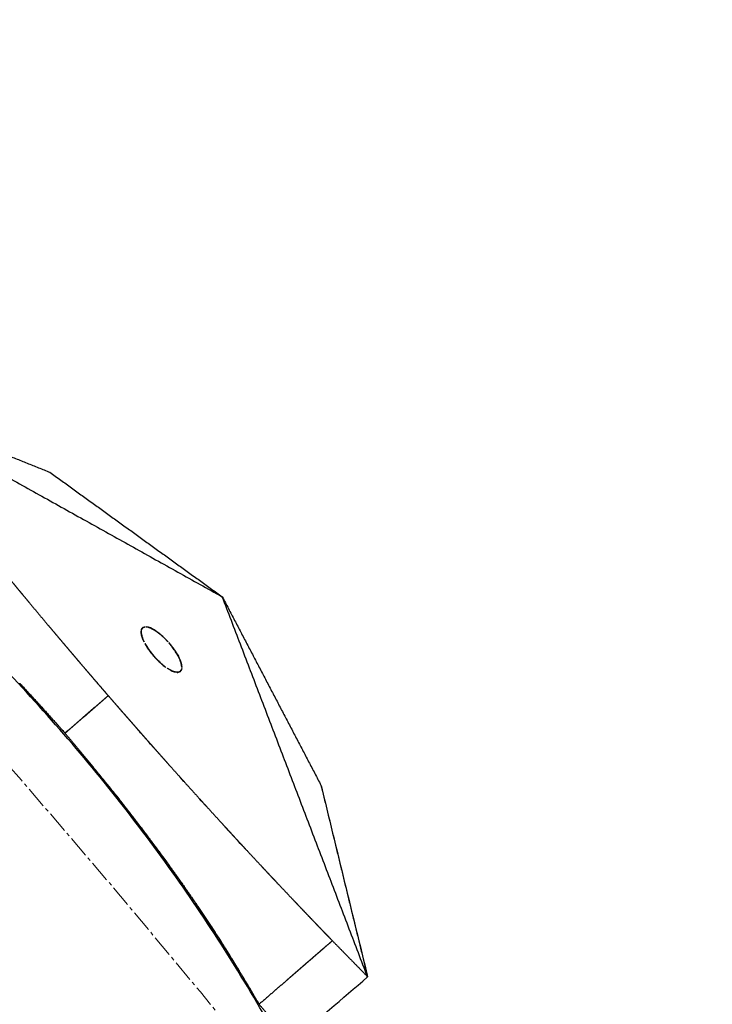
# Model space of a CAD drawing. Units: millimetres. Extents: x -605615398 to 17, y -1703671404 to 113.
# Drawn here: x -605611610 to -605611586, y -1703670135 to -1703670101 of the extents above; entities that cross this region are included whole.
import ezdxf

# ---------------------------------------------------------------- set-up
doc = ezdxf.new("R2010")
doc.units = ezdxf.units.MM
doc.linetypes.add('CENTER2', pattern=[1.125, 0.75, -0.125, 0.125, -0.125])
doc.layers.get('0').update_dxf_attribs({"lineweight": 9, "true_color": 0x1c1c1c})
doc.layers.get('Defpoints').update_dxf_attribs({"color": 3, "lineweight": 0})
doc.styles.add('2F обычный', font='Montserrat-Light.ttf', dxfattribs={"width": 0.8})
doc.dimstyles.new('stroitelniy3', dxfattribs={"dimtxt": 80, "dimasz": 30, "dimexe": 5, "dimexo": 10, "dimgap": 20, "dimtad": 1, "dimtoh": 1, "dimdec": 0, "dimrnd": 5, "dimtxsty": '2F обычный', "dimblk": 'ARCHTICK', "dimcen": 0.09, "dimdle": 2, "dimadec": 0, "dimazin": 2, "dimtfac": 1, "dimtdec": 0, "dimtmove": 1, "dimatfit": 3, "dimfxl": 10, "dimtfill": 1, "dimtolj": 1, "dimtzin": 0, "dimarcsym": 1})

# ---------------------------------------------------------------- blocks, each defined once
blk = doc.blocks.new('_ArchTick')
at = {"color": 0, "linetype": 'ByBlock', "const_width": 0.15}
blk.add_lwpolyline([(-0.5, -0.5), (0.5, 0.5)], dxfattribs=at)
blk = doc.blocks.new('*D331')
at = {"color": 0, "lineweight": -2, "transparency": 16777216}
for p, q in [((-605611495.963, -1703670195.466), (-605611685.48, -1703670283.78)), ((-605611342.078, -1703670195.466), (-605611495.963, -1703670195.466)), ((-605612138.687, -1703670494.974), (-605611685.48, -1703670283.78))]:
    blk.add_line(p, q, dxfattribs=at)
at = {"layer": 'Defpoints', "color": 0, "lineweight": 30, "transparency": 16777216}
for p in [(-605611685.48, -1703670283.78), (-605612138.687, -1703670494.974)]:
    blk.add_point(p, dxfattribs=at)
at = {"color": 0, "lineweight": -2, "transparency": 16777216, "xscale": 25, "yscale": 25, "zscale": 25}
for p, rotation in [((-605611685.48, -1703670283.78), 204.9853972275771), ((-605612138.687, -1703670494.974), 24.98539722757713)]:
    blk.add_blockref('_ArchTick', p, dxfattribs=dict(at, rotation=rotation))
at = {"color": 0, "transparency": 16777216, "insert": (-605611409.02, -1703670150.109), "char_height": 50, "attachment_point": 5, "style": '2F обычный', "bg_fill": 3, "box_fill_scale": 1.1, "bg_fill_color": 256, "bg_fill_true_color": 13158600, "bg_fill_transparency": 0}
blk.add_mtext('\\A1;∅500', dxfattribs=at)

msp = doc.modelspace()

# ---------------------------------------------------------------- linework, layer by layer
at = {"linetype": 'CENTER2'}
for radius in [400, 342.169]:
    msp.add_circle((-605611912.083, -1703670389.377), radius, dxfattribs=at)
at = {"lineweight": -3}
for points, knots in [([(-605611912.083, -1703670741.547), (-605611559.914, -1703670741.547), (-605611559.914, -1703670389.377), (-605611559.914, -1703670037.208), (-605611912.083, -1703670037.208), (-605612264.253, -1703670037.208), (-605612264.253, -1703670389.377), (-605612264.253, -1703670741.547), (-605611912.083, -1703670741.547)], [0, 0, 0, 704.33886, 704.33886, 1408.677719, 1408.677719, 2113.016579, 2113.016579, 2817.355438, 2817.355438, 2817.355438]), ([(-605611912.083, -1703670719.547), (-605612242.253, -1703670719.547), (-605612242.253, -1703670389.377), (-605612242.253, -1703670059.208), (-605611912.083, -1703670059.208), (-605611581.914, -1703670059.208), (-605611581.914, -1703670389.377), (-605611581.914, -1703670719.547), (-605611912.083, -1703670719.547)], [-2817.355438, -2817.355438, -2817.355438, -2113.016579, -2113.016579, -1408.677719, -1408.677719, -704.33886, -704.33886, 0, 0, 0])]:
    msp.add_rational_spline(points, [1, 0.707106781187, 1, 0.707106781187, 1, 0.707106781187, 1, 0.707106781187, 1], degree=2, knots=knots, dxfattribs=at)
for points, degree, knots in [([(-605611608.151, -1703670126.019), (-605611608.909, -1703670125.145), (-605611609.685, -1703670124.292), (-605611611.293, -1703670122.626), (-605611612.118, -1703670121.817), (-605611613.815, -1703670120.245), (-605611614.681, -1703670119.487), (-605611616.45, -1703670118.024), (-605611617.347, -1703670117.324), (-605611619.17, -1703670115.981), (-605611620.09, -1703670115.343), (-605611621.962, -1703670114.125), (-605611622.907, -1703670113.549), (-605611624.831, -1703670112.454), (-605611625.804, -1703670111.94), (-605611627.786, -1703670110.967), (-605611628.789, -1703670110.514), (-605611629.802, -1703670110.093), (-605611631.666, -1703670109.319), (-605611633.521, -1703670108.614), (-605611636.31, -1703670107.648), (-605611637.235, -1703670107.344), (-605611639.076, -1703670106.768), (-605611639.992, -1703670106.497), (-605611641.811, -1703670105.989), (-605611642.714, -1703670105.752), (-605611644.515, -1703670105.311), (-605611645.411, -1703670105.107), (-605611648.123, -1703670104.536), (-605611649.939, -1703670104.216), (-605611651.773, -1703670103.957), (-605611655.159, -1703670103.478), (-605611658.545, -1703670103.053), (-605611663.622, -1703670102.497), (-605611665.31, -1703670102.321), (-605611668.67, -1703670101.986), (-605611670.342, -1703670101.827), (-605611672.023, -1703670101.676), (-605611673.561, -1703670101.537), (-605611675.096, -1703670101.372), (-605611678.171, -1703670100.989), (-605611679.71, -1703670100.77), (-605611681.252, -1703670100.524), (-605611682.711, -1703670100.291), (-605611684.164, -1703670100.015), (-605611686.34, -1703670099.536), (-605611687.065, -1703670099.365), (-605611688.516, -1703670099.002), (-605611689.242, -1703670098.809), (-605611692.848, -1703670097.794), (-605611695.726, -1703670096.773), (-605611698.584, -1703670095.546), (-605611699.958, -1703670094.957), (-605611701.307, -1703670094.297), (-605611703.948, -1703670092.843), (-605611705.219, -1703670092.065), (-605611706.471, -1703670091.223), (-605611707.237, -1703670090.707), (-605611708.002, -1703670090.185), (-605611708.767, -1703670089.657)], 3, [121.667887, 121.667887, 121.667887, 121.667887, 125.134155, 125.134155, 128.615694, 128.615694, 132.095744, 132.095744, 135.556107, 135.556107, 138.987649, 138.987649, 142.411608, 142.411608, 145.855146, 145.855146, 149.343403, 149.343403, 149.343403, 155.764108, 155.764108, 158.951966, 158.951966, 162.103255, 162.103255, 165.20256, 165.20256, 168.267476, 168.267476, 174.443715, 174.443715, 174.443715, 185.84863, 185.84863, 191.540474, 191.540474, 197.180704, 197.180704, 197.180704, 202.341268, 202.341268, 207.49064, 207.49064, 207.49064, 212.373876, 212.373876, 214.821089, 214.821089, 217.282314, 217.282314, 227.073542, 227.073542, 227.073542, 231.76808, 231.76808, 236.345523, 236.345523, 236.345523, 237.938278, 237.938278, 237.938278, 237.938278]), ([(-605611610.908, -1703670119.573), (-605611610.8, -1703670119.706), (-605611610.691, -1703670119.838), (-605611610.567, -1703670119.991), (-605611610.442, -1703670120.143), (-605611610.317, -1703670120.296), (-605611610.192, -1703670120.448), (-605611610.066, -1703670120.6), (-605611609.941, -1703670120.753), (-605611609.815, -1703670120.905), (-605611609.689, -1703670121.057), (-605611609.629, -1703670121.129), (-605611609.569, -1703670121.201)], 2, [2.8924161, 2.8924161, 2.8924161, 3, 3, 3.125, 3.125, 3.25, 3.25, 3.375, 3.375, 3.5, 3.5, 3.5589367, 3.5589367, 3.5589367]), ([(-605611609.569, -1703670121.201), (-605611609.503, -1703670121.281), (-605611609.436, -1703670121.362), (-605611609.309, -1703670121.514), (-605611609.182, -1703670121.667), (-605611609.054, -1703670121.819), (-605611608.927, -1703670121.971), (-605611608.799, -1703670122.124), (-605611608.671, -1703670122.276), (-605611608.543, -1703670122.428), (-605611608.415, -1703670122.579), (-605611608.287, -1703670122.731), (-605611608.159, -1703670122.882), (-605611608.031, -1703670123.033), (-605611607.903, -1703670123.184), (-605611607.801, -1703670123.305), (-605611607.698, -1703670123.425)], 2, [3.558937, 3.558937, 3.558937, 3.625, 3.625, 3.75, 3.75, 3.875, 3.875, 4, 4, 4.25, 4.25, 4.5, 4.5, 4.75, 4.75, 4.948966, 4.948966, 4.948966]), ([(-605611605.235, -1703670122.311), (-605611605.256, -1703670122.306), (-605611605.275, -1703670122.303), (-605611605.294, -1703670122.301), (-605611605.307, -1703670122.299), (-605611605.321, -1703670122.299), (-605611605.333, -1703670122.3)], 3, [-1.07573526, -1.07573526, -1.07573526, -1.07573526, -1.05682504, -1.05682504, -1.05682504, -1.04263845, -1.04263845, -1.04263845, -1.04263845]), ([(-605611605.416, -1703670122.725), (-605611605.405, -1703670122.752), (-605611605.392, -1703670122.78), (-605611605.378, -1703670122.809), (-605611605.368, -1703670122.83), (-605611605.357, -1703670122.852), (-605611605.345, -1703670122.874)], 3, [-1.87049083, -1.87049083, -1.87049083, -1.87049083, -1.85163988, -1.85163988, -1.85163988, -1.83765222, -1.83765222, -1.83765222, -1.83765222]), ([(-605611604.414, -1703670122.974), (-605611604.436, -1703670122.945), (-605611604.46, -1703670122.915), (-605611604.485, -1703670122.886), (-605611604.492, -1703670122.878), (-605611604.5, -1703670122.869), (-605611604.519, -1703670122.847), (-605611604.53, -1703670122.834), (-605611604.542, -1703670122.821)], 3, [-1.27173744, -1.27173744, -1.27173744, -1.27173744, -1.25483, -1.25483, -1.25483, -1.25000775, -1.25000775, -1.24238083, -1.24238083, -1.24238083, -1.24238083]), ([(-605611607.698, -1703670123.425), (-605611607.672, -1703670123.455), (-605611607.646, -1703670123.486), (-605611607.474, -1703670123.687), (-605611607.303, -1703670123.887), (-605611607.131, -1703670124.087), (-605611606.959, -1703670124.287), (-605611606.788, -1703670124.485), (-605611606.617, -1703670124.683)], 2, [4.948966, 4.948966, 4.948966, 5, 5, 5.333333, 5.333333, 5.666667, 5.666667, 5.995198, 5.995198, 5.995198]), ([(-605611604.956, -1703670123.403), (-605611604.982, -1703670123.375), (-605611605.008, -1703670123.347), (-605611605.068, -1703670123.277), (-605611605.101, -1703670123.237), (-605611605.132, -1703670123.198)], 3, [1.73298047, 1.73298047, 1.73298047, 1.73298047, 1.75000775, 1.75000775, 1.77282807, 1.77282807, 1.77282807, 1.77282807]), ([(-605611604.707, -1703670123.636), (-605611604.68, -1703670123.658), (-605611604.653, -1703670123.679), (-605611604.626, -1703670123.698), (-605611604.606, -1703670123.713), (-605611604.586, -1703670123.726), (-605611604.567, -1703670123.739)], 3, [-1.67772448, -1.67772448, -1.67772448, -1.67772448, -1.65923634, -1.65923634, -1.65923634, -1.64521888, -1.64521888, -1.64521888, -1.64521888]), ([(-605611604.081, -1703670123.796), (-605611604.075, -1703670123.782), (-605611604.071, -1703670123.767), (-605611604.068, -1703670123.75), (-605611604.066, -1703670123.737), (-605611604.065, -1703670123.724), (-605611604.065, -1703670123.71)], 3, [-1.47311401, -1.47311401, -1.47311401, -1.47311401, -1.45418544, -1.45418544, -1.45418544, -1.44000104, -1.44000104, -1.44000104, -1.44000104]), ([(-605611608.894, -1703670125.115), (-605611608.974, -1703670125.026), (-605611609.054, -1703670124.938), (-605611609.27, -1703670124.703), (-605611609.485, -1703670124.468), (-605611609.581, -1703670124.365), (-605611609.677, -1703670124.263)], 2, [7.2206721, 7.2206721, 7.2206721, 7.25, 7.25, 7.3333333, 7.3333333, 7.3725081, 7.3725081, 7.3725081]), ([(-605611606.611, -1703670124.689), (-605611606.44, -1703670124.887), (-605611606.268, -1703670125.085), (-605611606.095, -1703670125.284), (-605611605.921, -1703670125.482), (-605611605.747, -1703670125.681), (-605611605.573, -1703670125.879), (-605611605.442, -1703670126.028), (-605611605.311, -1703670126.176), (-605611605.268, -1703670126.225), (-605611605.225, -1703670126.274), (-605611605.137, -1703670126.374), (-605611605.049, -1703670126.473), (-605611604.917, -1703670126.622), (-605611604.785, -1703670126.77), (-605611604.654, -1703670126.918), (-605611604.522, -1703670127.066), (-605611604.389, -1703670127.214), (-605611604.256, -1703670127.362), (-605611604.124, -1703670127.51), (-605611603.991, -1703670127.658), (-605611603.858, -1703670127.806), (-605611603.725, -1703670127.953), (-605611603.593, -1703670128.1), (-605611603.46, -1703670128.247), (-605611603.327, -1703670128.393), (-605611603.194, -1703670128.539), (-605611603.061, -1703670128.685), (-605611602.928, -1703670128.831), (-605611602.795, -1703670128.977), (-605611602.662, -1703670129.122), (-605611602.529, -1703670129.267), (-605611602.396, -1703670129.412), (-605611602.261, -1703670129.559), (-605611602.126, -1703670129.705), (-605611601.991, -1703670129.851), (-605611601.857, -1703670129.997), (-605611601.722, -1703670130.142), (-605611601.587, -1703670130.287), (-605611601.452, -1703670130.432), (-605611601.318, -1703670130.576), (-605611601.183, -1703670130.72), (-605611601.048, -1703670130.864), (-605611600.914, -1703670131.007), (-605611600.78, -1703670131.15), (-605611600.645, -1703670131.293), (-605611600.511, -1703670131.435), (-605611600.377, -1703670131.577), (-605611600.243, -1703670131.719), (-605611600.107, -1703670131.862), (-605611599.971, -1703670132.005), (-605611599.835, -1703670132.147), (-605611599.699, -1703670132.29), (-605611599.563, -1703670132.431), (-605611599.428, -1703670132.573), (-605611599.292, -1703670132.714), (-605611599.157, -1703670132.854), (-605611599.003, -1703670133.013), (-605611598.849, -1703670133.172)], 2, [2.004802, 2.004802, 2.004802, 2.333333, 2.333333, 2.666667, 2.666667, 3, 3, 3.25, 3.25, 3.332346, 3.332346, 3.5, 3.5, 3.75, 3.75, 4, 4, 4.125, 4.125, 4.25, 4.25, 4.375, 4.375, 4.5, 4.5, 4.625, 4.625, 4.75, 4.75, 4.875, 4.875, 5, 5, 5.125, 5.125, 5.25, 5.25, 5.375, 5.375, 5.5, 5.5, 5.625, 5.625, 5.75, 5.75, 5.875, 5.875, 6, 6, 6.25, 6.25, 6.5, 6.5, 6.75, 6.75, 7, 7, 7.5, 7.5, 7.5]), ([(-605611608.117, -1703670125.978), (-605611608.357, -1703670125.71), (-605611608.598, -1703670125.442), (-605611608.689, -1703670125.341), (-605611608.78, -1703670125.241)], 2, [7.0842088, 7.0842088, 7.0842088, 7.1666667, 7.1666667, 7.1999235, 7.1999235, 7.1999235]), ([(-605611586.479, -1703670230.785), (-605611586.892, -1703670229.955), (-605611587.3, -1703670229.123), (-605611587.702, -1703670228.289), (-605611588.357, -1703670226.93), (-605611588.947, -1703670225.561), (-605611590.01, -1703670222.74), (-605611590.471, -1703670221.311), (-605611590.859, -1703670219.867), (-605611591.667, -1703670216.863), (-605611592.268, -1703670213.87), (-605611592.759, -1703670210.156), (-605611592.847, -1703670209.41), (-605611593, -1703670207.922), (-605611593.066, -1703670207.18), (-605611593.231, -1703670204.958), (-605611593.297, -1703670203.481), (-605611593.32, -1703670202.003), (-605611593.344, -1703670200.442), (-605611593.341, -1703670198.888), (-605611593.283, -1703670195.789), (-605611593.228, -1703670194.246), (-605611593.146, -1703670192.704), (-605611593.057, -1703670191.019), (-605611592.976, -1703670189.341), (-605611592.83, -1703670185.969), (-605611592.764, -1703670184.273), (-605611592.592, -1703670179.167), (-605611592.531, -1703670175.755), (-605611592.522, -1703670172.336), (-605611592.518, -1703670170.484), (-605611592.576, -1703670168.64), (-605611592.755, -1703670165.875), (-605611592.83, -1703670164.959), (-605611593.01, -1703670163.114), (-605611593.116, -1703670162.186), (-605611593.36, -1703670160.313), (-605611593.498, -1703670159.368), (-605611593.806, -1703670157.464), (-605611593.976, -1703670156.505), (-605611594.534, -1703670153.607), (-605611594.968, -1703670151.67), (-605611595.469, -1703670149.715), (-605611595.742, -1703670148.652), (-605611596.048, -1703670147.595), (-605611596.728, -1703670145.495), (-605611597.099, -1703670144.458), (-605611597.908, -1703670142.398), (-605611598.344, -1703670141.381), (-605611599.283, -1703670139.355), (-605611599.784, -1703670138.353), (-605611600.854, -1703670136.358), (-605611601.419, -1703670135.37), (-605611602.615, -1703670133.411), (-605611603.243, -1703670132.446), (-605611604.557, -1703670130.543), (-605611605.241, -1703670129.611), (-605611606.661, -1703670127.783), (-605611607.394, -1703670126.892), (-605611608.151, -1703670126.019)], 3, [5.167474, 5.167474, 5.167474, 5.167474, 6.990251, 6.990251, 6.990251, 11.56774, 11.56774, 16.262231, 16.262231, 16.262231, 26.053445, 26.053445, 28.514542, 28.514542, 30.961899, 30.961899, 35.845133, 35.845133, 35.845133, 40.994617, 40.994617, 46.155069, 46.155069, 46.155069, 51.794932, 51.794932, 57.487095, 57.487095, 68.892059, 68.892059, 68.892059, 75.068461, 75.068461, 78.133184, 78.133184, 81.232473, 81.232473, 84.383726, 84.383726, 87.571543, 87.571543, 93.992371, 93.992371, 93.992371, 97.48073, 97.48073, 100.924284, 100.924284, 104.348157, 104.348157, 107.779673, 107.779673, 111.239756, 111.239756, 114.719945, 114.719945, 118.201686, 118.201686, 121.667887, 121.667887, 121.667887, 121.667887]), ([(-605611608.114, -1703670125.981), (-605611608.113, -1703670125.983), (-605611608.112, -1703670125.984), (-605611608.111, -1703670125.986), (-605611608.109, -1703670125.987)], 2, [-8.07717489, -8.07717489, -8.07717489, -8.07692308, -8.07692308, -8, -8, -8]), ([(-605611607.367, -1703670126.877), (-605611607.505, -1703670126.71), (-605611607.644, -1703670126.543), (-605611607.875, -1703670126.266), (-605611608.107, -1703670125.99)], 2, [1.7800575, 1.7800575, 1.7800575, 1.8333333, 1.8333333, 1.9157912, 1.9157912, 1.9157912]), ([(-605611606.631, -1703670127.778), (-605611606.719, -1703670127.669), (-605611606.807, -1703670127.559), (-605611607.008, -1703670127.313), (-605611607.21, -1703670127.066), (-605611607.286, -1703670126.974), (-605611607.363, -1703670126.882)], 2, [1.6274919, 1.6274919, 1.6274919, 1.6666667, 1.6666667, 1.75, 1.75, 1.7793279, 1.7793279, 1.7793279]), ([(-605611605.74, -1703670128.906), (-605611606.086, -1703670128.465), (-605611606.432, -1703670128.025), (-605611606.529, -1703670127.905), (-605611606.625, -1703670127.784)], 2, [1.5, 1.5, 1.5, 1.5833333, 1.5833333, 1.6263458, 1.6263458, 1.6263458]), ([(-605611606.318, -1703670128.168), (-605611606.318, -1703670128.168), (-605611606.318, -1703670128.168), (-605611606.272, -1703670128.227), (-605611606.225, -1703670128.286), (-605611606.186, -1703670128.335), (-605611606.147, -1703670128.385)], 2, [6.1999904, 6.1999904, 6.1999904, 6.2, 6.2, 6.4, 6.4, 6.5682634, 6.5682634, 6.5682634]), ([(-605611606.141, -1703670128.393), (-605611606.137, -1703670128.398), (-605611606.132, -1703670128.404), (-605611606.018, -1703670128.549), (-605611605.905, -1703670128.694), (-605611605.892, -1703670128.711), (-605611605.878, -1703670128.728), (-605611605.555, -1703670129.152), (-605611605.231, -1703670129.575), (-605611605.13, -1703670129.711), (-605611605.028, -1703670129.847), (-605611604.939, -1703670129.967), (-605611604.85, -1703670130.087), (-605611604.771, -1703670130.196), (-605611604.691, -1703670130.304)], 2, [6.581254, 6.581254, 6.581254, 6.6, 6.6, 6.8, 6.8, 7, 7, 8, 8, 8.142857, 8.142857, 8.285714, 8.285714, 8.414022, 8.414022, 8.414022]), ([(-605611604.683, -1703670130.316), (-605611604.678, -1703670130.322), (-605611604.673, -1703670130.329), (-605611604.629, -1703670130.389), (-605611604.586, -1703670130.45), (-605611604.577, -1703670130.461), (-605611604.569, -1703670130.472)], 2, [8.4208888, 8.4208888, 8.4208888, 8.4285714, 8.4285714, 8.5714286, 8.5714286, 8.5981034, 8.5981034, 8.5981034]), ([(-605611604.569, -1703670130.472), (-605611604.534, -1703670130.522), (-605611604.498, -1703670130.571), (-605611604.385, -1703670130.729), (-605611604.272, -1703670130.886), (-605611604.177, -1703670131.021), (-605611604.081, -1703670131.156), (-605611603.785, -1703670131.587), (-605611603.488, -1703670132.017)], 2, [8.5981034, 8.5981034, 8.5981034, 8.7142857, 8.7142857, 8.8571429, 8.8571429, 9, 9, 9.5, 9.5, 9.5]), ([(-605611603.488, -1703670132.017), (-605611603.2, -1703670132.452), (-605611602.912, -1703670132.887), (-605611602.912, -1703670132.887), (-605611602.912, -1703670132.887)], 2, [9.5, 9.5, 9.5, 10, 10, 10.0000006, 10.0000006, 10.0000006]), ([(-605611615.709, -1703670132.567), (-605611614.826, -1703670133.587), (-605611613.982, -1703670134.632), (-605611612.374, -1703670136.794), (-605611611.618, -1703670137.899), (-605611609.482, -1703670141.297), (-605611608.23, -1703670143.676), (-605611606.685, -1703670147.352), (-605611606.223, -1703670148.609), (-605611605.616, -1703670150.523), (-605611605.43, -1703670151.163), (-605611605.088, -1703670152.448), (-605611604.93, -1703670153.091), (-605611604.165, -1703670156.309), (-605611603.68, -1703670158.85), (-605611602.939, -1703670163.966), (-605611602.697, -1703670166.505), (-605611602.561, -1703670169.692), (-605611602.542, -1703670170.327), (-605611602.521, -1703670171.599), (-605611602.521, -1703670172.234), (-605611602.529, -1703670174.144), (-605611602.542, -1703670175.414), (-605611602.583, -1703670177.918), (-605611602.61, -1703670179.15), (-605611602.679, -1703670181.618), (-605611602.721, -1703670182.854), (-605611602.813, -1703670185.324), (-605611602.864, -1703670186.558), (-605611602.973, -1703670189.024), (-605611603.032, -1703670190.256), (-605611603.165, -1703670192.812), (-605611603.21, -1703670193.67), (-605611603.293, -1703670196.152), (-605611603.318, -1703670197.312), (-605611603.341, -1703670199.626), (-605611603.338, -1703670200.781), (-605611603.306, -1703670203.094), (-605611603.268, -1703670204.25), (-605611603.147, -1703670206.525), (-605611603.065, -1703670207.643), (-605611602.858, -1703670209.886), (-605611602.732, -1703670211.008), (-605611602.436, -1703670213.256), (-605611602.264, -1703670214.378), (-605611601.869, -1703670216.624), (-605611601.646, -1703670217.744), (-605611601.146, -1703670220.003), (-605611600.87, -1703670221.139), (-605611600.261, -1703670223.423), (-605611599.921, -1703670224.562), (-605611599.155, -1703670226.845), (-605611598.735, -1703670227.98), (-605611597.808, -1703670230.256), (-605611597.308, -1703670231.386), (-605611596.232, -1703670233.627), (-605611595.683, -1703670234.742), (-605611594.842, -1703670236.419), (-605611594.559, -1703670236.977), (-605611594.273, -1703670237.536)], 3, [0, 0, 0, 0, 3.859815, 3.859815, 7.718738, 7.718738, 15.403609, 15.403609, 19.349422, 19.349422, 21.322065, 21.322065, 23.292389, 23.292389, 31.19603, 31.19603, 39.162394, 39.162394, 41.149546, 41.149546, 43.137617, 43.137617, 47.132707, 47.132707, 51.031057, 51.031057, 54.948139, 54.948139, 58.867997, 58.867997, 62.787435, 62.787435, 67.012209, 67.012209, 70.744007, 70.744007, 74.472326, 74.472326, 78.203652, 78.203652, 81.801659, 81.801659, 85.401503, 85.401503, 89.001107, 89.001107, 92.601149, 92.601149, 96.254145, 96.254145, 99.913422, 99.913422, 103.564227, 103.564227, 107.218576, 107.218576, 110.837511, 110.837511, 112.648045, 112.648045, 112.648045, 112.648045]), ([(-605611603.042, -1703670132.688), (-605611602.896, -1703670132.913), (-605611602.75, -1703670133.138), (-605611602.671, -1703670133.262), (-605611602.592, -1703670133.386)], 2, [4.618139, 4.618139, 4.618139, 4.6923077, 4.6923077, 4.7304506, 4.7304506, 4.7304506]), ([(-605611598.849, -1703670133.173), (-605611598.862, -1703670133.184), (-605611598.875, -1703670133.195), (-605611598.948, -1703670133.259), (-605611599.022, -1703670133.323), (-605611599.095, -1703670133.386), (-605611599.169, -1703670133.45), (-605611599.205, -1703670133.482), (-605611599.242, -1703670133.513), (-605611599.279, -1703670133.545), (-605611599.315, -1703670133.577), (-605611599.389, -1703670133.641), (-605611599.462, -1703670133.704), (-605611599.499, -1703670133.736), (-605611599.536, -1703670133.768), (-605611599.572, -1703670133.8), (-605611599.609, -1703670133.831), (-605611599.682, -1703670133.895), (-605611599.756, -1703670133.958), (-605611599.792, -1703670133.99), (-605611599.829, -1703670134.022), (-605611599.866, -1703670134.054), (-605611599.903, -1703670134.086), (-605611599.976, -1703670134.149), (-605611600.049, -1703670134.213), (-605611600.086, -1703670134.245), (-605611600.123, -1703670134.276), (-605611600.159, -1703670134.308), (-605611600.196, -1703670134.34), (-605611600.233, -1703670134.372), (-605611600.269, -1703670134.404), (-605611600.306, -1703670134.435), (-605611600.343, -1703670134.467), (-605611600.416, -1703670134.531), (-605611600.49, -1703670134.594), (-605611600.563, -1703670134.658), (-605611600.636, -1703670134.722), (-605611600.71, -1703670134.785), (-605611600.783, -1703670134.849), (-605611600.93, -1703670134.976), (-605611601.077, -1703670135.103), (-605611601.233, -1703670135.238), (-605611601.388, -1703670135.373)], 2, [0, 0, 0, 0.045455, 0.045455, 0.090909, 0.090909, 0.136364, 0.136364, 0.181818, 0.181818, 0.227273, 0.227273, 0.272727, 0.272727, 0.318182, 0.318182, 0.363636, 0.363636, 0.409091, 0.409091, 0.454545, 0.454545, 0.5, 0.5, 0.545455, 0.545455, 0.590909, 0.590909, 0.636364, 0.636364, 0.681818, 0.681818, 0.727273, 0.727273, 0.772727, 0.772727, 0.818182, 0.818182, 0.863636, 0.863636, 0.954545, 0.954545, 1, 1, 1]), ([(-605611602.592, -1703670133.386), (-605611602.592, -1703670133.386), (-605611602.592, -1703670133.386), (-605611602.554, -1703670133.446), (-605611602.517, -1703670133.505)], 2, [10.28571382, 10.28571382, 10.28571382, 10.28571429, 10.28571429, 10.35317646, 10.35317646, 10.35317646]), ([(-605611602.517, -1703670133.505), (-605611602.474, -1703670133.572), (-605611602.432, -1703670133.639), (-605611602.384, -1703670133.716), (-605611602.336, -1703670133.792)], 2, [4.74868217, 4.74868217, 4.74868217, 4.76923077, 4.76923077, 4.79121434, 4.79121434, 4.79121434]), ([(-605611602.336, -1703670133.792), (-605611602.218, -1703670133.984), (-605611602.099, -1703670134.176), (-605611601.925, -1703670134.465), (-605611601.752, -1703670134.753), (-605611601.57, -1703670135.063), (-605611601.388, -1703670135.373)], 2, [4.7912143, 4.7912143, 4.7912143, 4.8461538, 4.8461538, 4.9230769, 4.9230769, 5, 5, 5])]:
    msp.add_open_spline(points, degree=degree, knots=knots, dxfattribs=at)
for points, degree in [([(-605611614.973, -1703670114.403), (-605611608.818, -1703670117.833), (-605611602.663, -1703670121.263)], 2), ([(-605611614.973, -1703670114.403), (-605611611.804, -1703670115.677), (-605611608.634, -1703670116.951)], 2), ([(-605611608.634, -1703670116.951), (-605611605.649, -1703670119.107), (-605611602.663, -1703670121.263)], 2), ([(-605611602.663, -1703670121.263), (-605611600.954, -1703670124.525), (-605611599.244, -1703670127.787)], 2), ([(-605611597.635, -1703670134.413), (-605611600.149, -1703670127.838), (-605611602.663, -1703670121.263)], 2), ([(-605611605.475, -1703670122.501), (-605611605.478, -1703670122.452), (-605611605.473, -1703670122.411), (-605611605.459, -1703670122.379)], 3), ([(-605611605.459, -1703670122.379), (-605611605.467, -1703670122.44), (-605611605.475, -1703670122.501)], 2), ([(-605611605.459, -1703670122.379), (-605611605.451, -1703670122.361), (-605611605.439, -1703670122.345), (-605611605.425, -1703670122.333)], 3), ([(-605611605.425, -1703670122.333), (-605611605.442, -1703670122.356), (-605611605.459, -1703670122.379)], 2), ([(-605611605.425, -1703670122.333), (-605611605.402, -1703670122.312), (-605611605.37, -1703670122.301), (-605611605.333, -1703670122.3)], 3), ([(-605611605.333, -1703670122.3), (-605611605.379, -1703670122.316), (-605611605.425, -1703670122.333)], 2), ([(-605611605.235, -1703670122.311), (-605611605.208, -1703670122.319), (-605611605.179, -1703670122.329), (-605611605.148, -1703670122.342)], 3), ([(-605611605.148, -1703670122.342), (-605611605.192, -1703670122.327), (-605611605.235, -1703670122.311)], 2), ([(-605611605.148, -1703670122.342), (-605611605.107, -1703670122.36), (-605611605.063, -1703670122.383), (-605611605.017, -1703670122.411)], 3), ([(-605611605.017, -1703670122.411), (-605611605.082, -1703670122.376), (-605611605.148, -1703670122.342)], 2), ([(-605611605.017, -1703670122.411), (-605611604.957, -1703670122.447), (-605611604.894, -1703670122.493), (-605611604.829, -1703670122.546)], 3), ([(-605611604.829, -1703670122.546), (-605611604.923, -1703670122.478), (-605611605.017, -1703670122.411)], 2), ([(-605611605.475, -1703670122.501), (-605611605.464, -1703670122.561), (-605611605.452, -1703670122.621)], 2), ([(-605611605.452, -1703670122.621), (-605611605.465, -1703670122.577), (-605611605.472, -1703670122.537), (-605611605.475, -1703670122.501)], 3), ([(-605611605.452, -1703670122.621), (-605611605.434, -1703670122.673), (-605611605.416, -1703670122.725)], 2), ([(-605611605.416, -1703670122.725), (-605611605.431, -1703670122.689), (-605611605.443, -1703670122.654), (-605611605.452, -1703670122.621)], 3), ([(-605611604.829, -1703670122.546), (-605611604.793, -1703670122.575), (-605611604.756, -1703670122.607), (-605611604.719, -1703670122.641)], 3), ([(-605611604.719, -1703670122.641), (-605611604.774, -1703670122.593), (-605611604.829, -1703670122.546)], 2), ([(-605611604.719, -1703670122.641), (-605611604.66, -1703670122.695), (-605611604.601, -1703670122.756), (-605611604.542, -1703670122.821)], 3), ([(-605611604.542, -1703670122.821), (-605611604.63, -1703670122.731), (-605611604.719, -1703670122.641)], 2), ([(-605611605.345, -1703670122.874), (-605611605.283, -1703670122.975), (-605611605.221, -1703670123.076)], 2), ([(-605611605.221, -1703670123.076), (-605611605.269, -1703670123.006), (-605611605.31, -1703670122.939), (-605611605.345, -1703670122.874)], 3), ([(-605611605.221, -1703670123.076), (-605611605.176, -1703670123.137), (-605611605.132, -1703670123.198)], 2), ([(-605611605.132, -1703670123.198), (-605611605.163, -1703670123.157), (-605611605.193, -1703670123.116), (-605611605.221, -1703670123.076)], 3), ([(-605611604.414, -1703670122.974), (-605611604.382, -1703670123.015), (-605611604.353, -1703670123.055), (-605611604.325, -1703670123.094)], 3), ([(-605611604.325, -1703670123.094), (-605611604.369, -1703670123.034), (-605611604.414, -1703670122.974)], 2), ([(-605611604.325, -1703670123.094), (-605611604.287, -1703670123.149), (-605611604.253, -1703670123.203), (-605611604.223, -1703670123.254)], 3), ([(-605611604.223, -1703670123.254), (-605611604.274, -1703670123.174), (-605611604.325, -1703670123.094)], 2), ([(-605611606.617, -1703670124.683), (-605611607.131, -1703670124.085), (-605611607.645, -1703670123.486)], 2), ([(-605611605.132, -1703670123.198), (-605611605.044, -1703670123.3), (-605611604.956, -1703670123.403)], 2), ([(-605611604.956, -1703670123.403), (-605611604.886, -1703670123.473), (-605611604.815, -1703670123.543)], 2), ([(-605611604.815, -1703670123.543), (-605611604.862, -1703670123.5), (-605611604.909, -1703670123.453), (-605611604.956, -1703670123.403)], 3), ([(-605611604.223, -1703670123.254), (-605611604.182, -1703670123.326), (-605611604.148, -1703670123.394), (-605611604.123, -1703670123.458)], 3), ([(-605611604.123, -1703670123.458), (-605611604.173, -1703670123.356), (-605611604.223, -1703670123.254)], 2), ([(-605611604.123, -1703670123.458), (-605611604.108, -1703670123.494), (-605611604.096, -1703670123.53), (-605611604.087, -1703670123.563)], 3), ([(-605611604.087, -1703670123.563), (-605611604.105, -1703670123.51), (-605611604.123, -1703670123.458)], 2), ([(-605611604.815, -1703670123.543), (-605611604.761, -1703670123.59), (-605611604.707, -1703670123.636)], 2), ([(-605611604.707, -1703670123.636), (-605611604.742, -1703670123.607), (-605611604.778, -1703670123.576), (-605611604.815, -1703670123.543)], 3), ([(-605611604.567, -1703670123.739), (-605611604.483, -1703670123.786), (-605611604.399, -1703670123.833)], 2), ([(-605611604.399, -1703670123.833), (-605611604.451, -1703670123.81), (-605611604.508, -1703670123.779), (-605611604.567, -1703670123.739)], 3), ([(-605611604.113, -1703670123.842), (-605611604.097, -1703670123.819), (-605611604.081, -1703670123.796)], 2), ([(-605611604.081, -1703670123.796), (-605611604.089, -1703670123.814), (-605611604.099, -1703670123.83), (-605611604.113, -1703670123.842)], 3), ([(-605611604.087, -1703670123.563), (-605611604.072, -1703670123.618), (-605611604.064, -1703670123.667), (-605611604.065, -1703670123.71)], 3), ([(-605611604.065, -1703670123.71), (-605611604.076, -1703670123.636), (-605611604.087, -1703670123.563)], 2), ([(-605611607.267, -1703670123.929), (-605611607.266, -1703670123.928), (-605611607.266, -1703670123.928)], 2), ([(-605611604.399, -1703670123.833), (-605611604.354, -1703670123.849), (-605611604.309, -1703670123.865)], 2), ([(-605611604.309, -1703670123.865), (-605611604.338, -1703670123.858), (-605611604.367, -1703670123.847), (-605611604.399, -1703670123.833)], 3), ([(-605611604.309, -1703670123.865), (-605611604.245, -1703670123.87), (-605611604.181, -1703670123.875)], 2), ([(-605611604.181, -1703670123.875), (-605611604.217, -1703670123.882), (-605611604.261, -1703670123.878), (-605611604.309, -1703670123.865)], 3), ([(-605611604.181, -1703670123.875), (-605611604.147, -1703670123.859), (-605611604.113, -1703670123.842)], 2), ([(-605611604.116, -1703670123.845), (-605611604.133, -1703670123.86), (-605611604.155, -1703670123.87), (-605611604.181, -1703670123.875)], 3), ([(-605611604.113, -1703670123.842), (-605611604.114, -1703670123.843), (-605611604.115, -1703670123.844), (-605611604.116, -1703670123.845)], 3), ([(-605611609.677, -1703670124.263), (-605611609.679, -1703670124.26), (-605611609.682, -1703670124.257)], 2), ([(-605611609.677, -1703670124.263), (-605611609.285, -1703670124.689), (-605611608.894, -1703670125.115)], 2), ([(-605611608.114, -1703670125.981), (-605611607.365, -1703670125.332), (-605611606.617, -1703670124.683)], 2), ([(-605611606.611, -1703670124.689), (-605611607.36, -1703670125.338), (-605611608.109, -1703670125.987)], 2), ([(-605611606.611, -1703670124.689), (-605611606.614, -1703670124.686), (-605611606.617, -1703670124.683)], 2), ([(-605611605.311, -1703670126.176), (-605611605.961, -1703670125.433), (-605611606.611, -1703670124.689)], 2), ([(-605611608.894, -1703670125.115), (-605611608.892, -1703670125.117), (-605611608.89, -1703670125.119)], 2), ([(-605611608.89, -1703670125.119), (-605611608.503, -1703670125.549), (-605611608.117, -1703670125.978)], 2), ([(-605611608.812, -1703670125.267), (-605611608.796, -1703670125.254), (-605611608.781, -1703670125.241)], 2), ([(-605611608.117, -1703670125.978), (-605611608.116, -1703670125.98), (-605611608.114, -1703670125.981)], 2), ([(-605611608.109, -1703670125.987), (-605611608.108, -1703670125.989), (-605611608.107, -1703670125.99)], 2), ([(-605611605.049, -1703670126.473), (-605611605.137, -1703670126.374), (-605611605.225, -1703670126.274)], 2), ([(-605611607.47, -1703670126.752), (-605611607.486, -1703670126.765), (-605611607.502, -1703670126.779)], 2), ([(-605611607.363, -1703670126.882), (-605611607.365, -1703670126.88), (-605611607.367, -1703670126.877)], 2), ([(-605611606.631, -1703670127.778), (-605611606.994, -1703670127.333), (-605611607.358, -1703670126.888)], 2), ([(-605611603.99, -1703670127.66), (-605611604.064, -1703670127.578), (-605611604.138, -1703670127.496)], 2), ([(-605611606.625, -1703670127.784), (-605611606.628, -1703670127.781), (-605611606.631, -1703670127.778)], 2), ([(-605611606.226, -1703670128.286), (-605611606.425, -1703670128.035), (-605611606.625, -1703670127.784)], 2), ([(-605611599.244, -1703670127.787), (-605611598.438, -1703670131.101), (-605611597.632, -1703670134.416)], 2), ([(-605611599.244, -1703670127.787), (-605611598.705, -1703670130), (-605611598.166, -1703670132.212), (-605611597.627, -1703670134.425)], 3), ([(-605611603.304, -1703670128.421), (-605611603.382, -1703670128.334), (-605611603.46, -1703670128.247)], 2), ([(-605611606.147, -1703670128.385), (-605611606.144, -1703670128.389), (-605611606.141, -1703670128.393)], 2), ([(-605611605.514, -1703670129.202), (-605611605.823, -1703670128.803), (-605611606.132, -1703670128.404)], 2), ([(-605611603.195, -1703670128.54), (-605611603.249, -1703670128.48), (-605611603.304, -1703670128.421)], 2), ([(-605611604.569, -1703670130.472), (-605611605.155, -1703670129.689), (-605611605.74, -1703670128.906)], 2), ([(-605611605.507, -1703670129.211), (-605611605.51, -1703670129.206), (-605611605.514, -1703670129.202)], 2), ([(-605611604.691, -1703670130.304), (-605611605.099, -1703670129.758), (-605611605.507, -1703670129.211)], 2), ([(-605611602.183, -1703670129.647), (-605611602.423, -1703670129.385), (-605611602.662, -1703670129.122)], 2), ([(-605611601.857, -1703670129.997), (-605611602.02, -1703670129.822), (-605611602.183, -1703670129.647)], 2), ([(-605611604.691, -1703670130.304), (-605611604.687, -1703670130.31), (-605611604.683, -1703670130.316)], 2), ([(-605611603.635, -1703670131.801), (-605611604.159, -1703670131.059), (-605611604.683, -1703670130.316)], 2), ([(-605611603.725, -1703670131.67), (-605611604.147, -1703670131.071), (-605611604.569, -1703670130.472)], 2), ([(-605611600.755, -1703670131.182), (-605611601.036, -1703670130.879), (-605611601.318, -1703670130.577)], 2), ([(-605611603.635, -1703670131.801), (-605611603.68, -1703670131.736), (-605611603.725, -1703670131.67)], 2), ([(-605611603.625, -1703670131.816), (-605611603.63, -1703670131.809), (-605611603.635, -1703670131.801)], 2), ([(-605611603.111, -1703670132.582), (-605611603.368, -1703670132.199), (-605611603.625, -1703670131.816)], 2), ([(-605611603.111, -1703670132.582), (-605611603.082, -1703670132.626), (-605611603.053, -1703670132.671)], 2), ([(-605611603.042, -1703670132.688), (-605611603.047, -1703670132.679), (-605611603.053, -1703670132.671)], 2), ([(-605611598.849, -1703670133.173), (-605611598.84, -1703670133.182), (-605611598.831, -1703670133.191)], 2), ([(-605611598.831, -1703670133.191), (-605611598.228, -1703670133.807), (-605611597.625, -1703670134.424)], 2), ([(-605611602.433, -1703670133.638), (-605611602.475, -1703670133.572), (-605611602.517, -1703670133.505)], 2), ([(-605611602.338, -1703670133.791), (-605611602.337, -1703670133.792), (-605611602.337, -1703670133.793)], 2), ([(-605611601.388, -1703670135.373), (-605611601.862, -1703670134.583), (-605611602.336, -1703670133.792)], 2), ([(-605611600.262, -1703670136.68), (-605611599.385, -1703670135.929), (-605611598.507, -1703670135.178), (-605611597.63, -1703670134.426)], 3), ([(-605611597.63, -1703670134.426), (-605611597.63, -1703670134.426), (-605611597.631, -1703670134.425)], 2), ([(-605611597.63, -1703670134.426), (-605611597.628, -1703670134.425), (-605611597.626, -1703670134.425), (-605611597.625, -1703670134.424)], 3), ([(-605611601.388, -1703670135.373), (-605611600.832, -1703670136.016), (-605611600.275, -1703670136.658)], 2)]:
    msp.add_open_spline(points, degree=degree, dxfattribs=at)

# ---------------------------------------------------------------- next in the draw order: dimensions: what is measured, and where the dimension line sits
at = {"color": 252}
dim = msp.add_diameter_dim_2p(p1=(-605612138.687, -1703670494.974), p2=(-605611685.48, -1703670283.78), dimstyle='stroitelniy3', override={"dimtxt": 50, "dimasz": 25}, dxfattribs=at)
dim.commit()
dim.dimension.update_dxf_attribs({"geometry": '*D331', "text_midpoint": (-605611495.963, -1703670195.466), "dimtype": 163})

doc.saveas('drawing.dxf')
